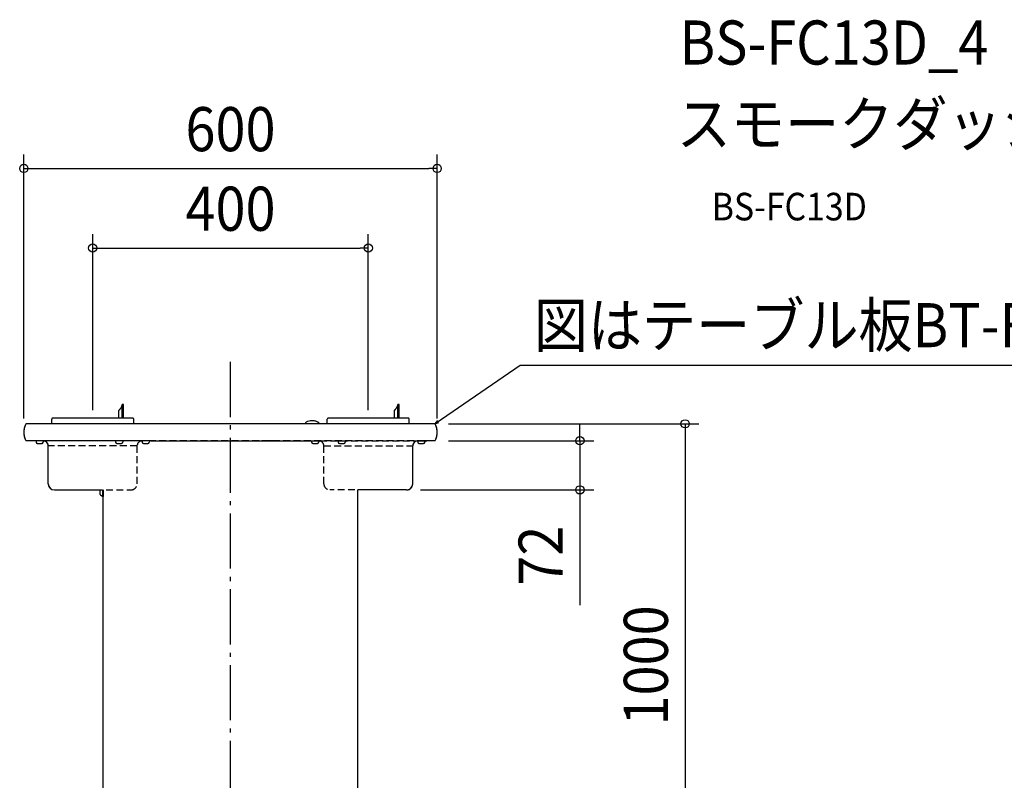
# Model space of a CAD drawing. Extents: x -510 to 2050, y -631 to 1588.
# Drawn here: x -306 to 1123, y 484 to 1588 of the extents above; entities that cross this region are included whole.
import ezdxf
from ezdxf.enums import TextEntityAlignment as Align

# ---------------------------------------------------------------- set-up
doc = ezdxf.new("R2010")
doc.units = 0
doc.header["$LTSCALE"] = 20
doc.header["$PDMODE"] = 3
doc.header["$PDSIZE"] = -2
doc.linetypes.add('DASHDOT', pattern=[5.5, 4, -0.6, 0.3, -0.6])
doc.linetypes.add('DASHED', pattern=[0.75, 0.5, -0.25])
doc.layers.get('DEFPOINTS').update_dxf_attribs({"linetype": 'CONTINUOUS'})
for name, color, linetype in [('BASIS', 6, 'DASHDOT'), ('DETAIL', 5, 'CONTINUOUS'), ('ETC', 61, 'CONTINUOUS'), ('NOTE', 4, 'CONTINUOUS'), ('OUTLINE', 3, 'CONTINUOUS'), ('SIZE', 30, 'CONTINUOUS')]:
    doc.layers.add(name, color=color, linetype=linetype)
doc.styles.get("Standard").update_dxf_attribs({"font": 'SIMPLEX.shx', "width": 0.9, "height": 64, "bigfont": 'BIGFONT.shx'})

msp = doc.modelspace()

# ---------------------------------------------------------------- linework, layer by layer
at = {"layer": 'BASIS', "color": 6, "linetype": 'DASHDOT'}
msp.add_line((0, -89), (0, 1090.9), dxfattribs=at)
at = {"layer": 'DEFPOINTS', "color": 30, "linetype": 'CONTINUOUS'}
for p in [(300, 1371.8), (200, 1256.3), (-200, 1001.1), (200, 1001.1), (296.4, 1001.1), (-300, 988.8), (300, 988.8), (296.4, 976.6), (255.7, 905.3), (507.2, 905.3)]:
    msp.add_point(p, dxfattribs=at)
at = {"layer": 'DETAIL', "color": 5, "linetype": 'DASHED'}
for p, q in [((-157.1, 1028.9), (-157.1, 1029.3)), ((-157.1, 1009.3), (-157.1, 1029.3)), ((-155.1, 1029.3), (-157.1, 1029.3)), ((-155.1, 1009.3), (-155.1, 1029.3)), ((242.9, 1028.9), (242.9, 1029.3)), ((242.9, 1009.3), (242.9, 1029.3)), ((244.9, 1029.3), (242.9, 1029.3)), ((244.9, 1009.3), (244.9, 1029.3)), ((-162, 1020.6), (-161.8, 1020.8)), ((-162, 1009.3), (-162, 1020.6)), ((-161.8, 1020.8), (-161.6, 1020.9)), ((-161.6, 1020.9), (-161.3, 1021.2)), ((-161.6, 1020.9), (-161.6, 1020.9)), ((-161.3, 1021.2), (-161.1, 1021.4)), ((-161.1, 1021.4), (-160.9, 1021.7)), ((-161.1, 1021.4), (-161.1, 1021.4)), ((-160.9, 1021.7), (-160.7, 1021.9)), ((-160.7, 1021.9), (-160.4, 1022.2)), ((-160.7, 1021.9), (-160.7, 1021.9)), ((-160.4, 1022.2), (-160.2, 1022.4)), ((-160.2, 1022.4), (-160, 1022.7)), ((-160.2, 1022.4), (-160.2, 1022.4)), ((-160, 1022.7), (-159.8, 1022.9)), ((-159.8, 1022.9), (-159.6, 1023.2)), ((-159.8, 1022.9), (-159.8, 1022.9)), ((-159.6, 1023.2), (-159.5, 1023.4)), ((-159.5, 1023.4), (-159.3, 1023.7)), ((-159.5, 1023.4), (-159.5, 1023.4)), ((-159.3, 1023.7), (-159.1, 1023.9)), ((-159.1, 1023.9), (-158.9, 1024.2)), ((-159.1, 1023.9), (-159.1, 1023.9)), ((-158.9, 1024.2), (-158.8, 1024.4)), ((-158.8, 1024.4), (-158.6, 1024.7)), ((-158.8, 1024.4), (-158.8, 1024.4)), ((-158.6, 1024.7), (-158.5, 1024.9)), ((-158.5, 1024.9), (-158.4, 1025.2)), ((-158.5, 1024.9), (-158.5, 1024.9)), ((-158.4, 1025.2), (-158.2, 1025.4)), ((-158.2, 1025.4), (-158.1, 1025.7)), ((-158.2, 1025.4), (-158.2, 1025.4)), ((-158.1, 1025.7), (-158, 1025.9)), ((-158, 1025.9), (-157.9, 1026.2)), ((-158, 1025.9), (-158, 1025.9)), ((-157.9, 1026.2), (-157.8, 1026.4)), ((-157.8, 1026.4), (-157.7, 1026.7)), ((-157.8, 1026.4), (-157.8, 1026.4)), ((-157.7, 1026.7), (-157.6, 1026.9)), ((-157.6, 1026.9), (-157.5, 1027.2)), ((-157.6, 1026.9), (-157.6, 1026.9)), ((-157.5, 1027.2), (-157.4, 1027.4)), ((-157.4, 1027.4), (-157.3, 1027.7)), ((-157.4, 1027.4), (-157.4, 1027.4)), ((-157.3, 1027.9), (-157.2, 1028.2)), ((-157.3, 1027.7), (-157.3, 1027.9)), ((-157.3, 1027.9), (-157.3, 1027.9)), ((-157.2, 1028.4), (-157.1, 1028.9)), ((-157.2, 1028.2), (-157.2, 1028.4)), ((-157.2, 1028.4), (-157.2, 1028.4)), ((238, 1020.6), (238.2, 1020.8)), ((238, 1009.3), (238, 1020.6)), ((238.2, 1020.8), (238.4, 1020.9)), ((238.4, 1020.9), (238.7, 1021.2)), ((238.4, 1020.9), (238.4, 1020.9)), ((238.7, 1021.2), (238.9, 1021.4)), ((238.9, 1021.4), (239.1, 1021.7)), ((238.9, 1021.4), (238.9, 1021.4)), ((239.1, 1021.7), (239.3, 1021.9)), ((239.3, 1021.9), (239.6, 1022.2)), ((239.3, 1021.9), (239.3, 1021.9)), ((239.6, 1022.2), (239.8, 1022.4)), ((239.8, 1022.4), (240, 1022.7)), ((239.8, 1022.4), (239.8, 1022.4)), ((240, 1022.7), (240.2, 1022.9)), ((240.2, 1022.9), (240.4, 1023.2)), ((240.2, 1022.9), (240.2, 1022.9)), ((240.4, 1023.2), (240.5, 1023.4)), ((240.5, 1023.4), (240.7, 1023.7)), ((240.5, 1023.4), (240.5, 1023.4)), ((240.7, 1023.7), (240.9, 1023.9)), ((240.9, 1023.9), (241.1, 1024.2)), ((240.9, 1023.9), (240.9, 1023.9)), ((241.1, 1024.2), (241.2, 1024.4)), ((241.2, 1024.4), (241.4, 1024.7)), ((241.2, 1024.4), (241.2, 1024.4)), ((241.4, 1024.7), (241.5, 1024.9)), ((241.5, 1024.9), (241.6, 1025.2)), ((241.5, 1024.9), (241.5, 1024.9)), ((241.6, 1025.2), (241.8, 1025.4)), ((241.8, 1025.4), (241.9, 1025.7)), ((241.8, 1025.4), (241.8, 1025.4)), ((241.9, 1025.7), (242, 1025.9)), ((242, 1025.9), (242.1, 1026.2)), ((242, 1025.9), (242, 1025.9)), ((242.1, 1026.2), (242.2, 1026.4)), ((242.2, 1026.4), (242.3, 1026.7)), ((242.2, 1026.4), (242.2, 1026.4)), ((242.3, 1026.7), (242.4, 1026.9)), ((242.4, 1026.9), (242.5, 1027.2)), ((242.4, 1026.9), (242.4, 1026.9)), ((242.5, 1027.2), (242.6, 1027.4)), ((242.6, 1027.4), (242.7, 1027.7)), ((242.6, 1027.4), (242.6, 1027.4)), ((242.7, 1027.9), (242.8, 1028.2)), ((242.7, 1027.7), (242.7, 1027.9)), ((242.7, 1027.9), (242.7, 1027.9)), ((242.8, 1028.4), (242.9, 1028.9)), ((242.8, 1028.2), (242.8, 1028.4)), ((242.8, 1028.4), (242.8, 1028.4)), ((296.4, 1001.1), (-296.4, 1001.1)), ((-259.5, 1001.1), (-259.5, 1007.7)), ((-142.1, 1009.3), (-257.9, 1009.3)), ((-140.5, 1001.1), (-140.5, 1007.7)), ((140.5, 1001.1), (140.5, 1007.7)), ((257.9, 1009.3), (142.1, 1009.3)), ((259.5, 1001.1), (259.5, 1007.7)), ((296.4, 976.6), (-296.4, 976.6)), ((-285, 976.6), (-285, 976.3)), ((-115, 976.3), (-285, 976.3)), ((-271.8, 976.3), (-282.3, 976.3)), ((-282.3, 976.3), (-282.3, 974.8)), ((-275.4, 976.6), (-275.4, 976.3)), ((-271.8, 976.3), (-271.8, 974.8)), ((-156.3, 976.3), (-166.8, 976.3)), ((-166.8, 976.3), (-166.8, 974.8)), ((-156.3, 976.3), (-156.3, 974.8)), ((-117.8, 976.3), (-128.3, 976.3)), ((-128.3, 976.3), (-128.3, 974.8)), ((-117.8, 976.3), (-117.8, 974.8)), ((-115, 976.3), (-115, 976.6)), ((115, 976.3), (115, 976.6)), ((115, 976.3), (285, 976.3)), ((117.7, 976.3), (128.2, 976.3)), ((117.7, 976.3), (117.7, 974.8)), ((128.2, 976.3), (128.2, 974.8)), ((156.2, 976.3), (166.7, 976.3)), ((156.2, 976.3), (156.2, 974.8)), ((166.7, 976.3), (166.7, 974.8)), ((271.7, 976.3), (282.2, 976.3)), ((271.7, 976.3), (271.7, 974.8)), ((275.4, 976.6), (275.4, 976.3)), ((282.2, 976.3), (282.2, 974.8)), ((285, 976.6), (285, 976.3)), ((-264.5, 914.1), (-264.5, 969.1)), ((-135.5, 969.1), (-263.7, 969.1)), ((-135.5, 914.1), (-135.5, 969.1)), ((135.5, 969.1), (263.7, 969.1)), ((135.5, 914.1), (135.5, 969.1)), ((264.5, 914.1), (264.5, 969.1)), ((-255.7, 905.3), (-144.3, 905.3)), ((-189, 898.7), (-189, 905.3)), ((-186, 905.3), (-186, 895.6)), ((-185, 905.3), (-185, 895.6)), ((255.7, 905.3), (144.3, 905.3)), ((-186, 895.6), (-188.1, 897)), ((-185, 895.6), (-186, 895.6))]:
    msp.add_line(p, q, dxfattribs=at)
at = {"layer": 'DETAIL', "color": 4, "linetype": 'CONTINUOUS'}
for p, q in [((296.4, 1001.1), (306.3, 1007.9)), ((300.4, 1005.8), (296.4, 1001.1)), ((296.4, 1001.1), (302.2, 1003.2))]:
    msp.add_line(p, q, dxfattribs=at)
at = {"layer": 'DETAIL', "color": 5, "linetype": 'CONTINUOUS'}
for p, q in [((-115, 976.6), (115, 976.6)), ((69.8, 976.6), (45.7, 976.6)), ((50.7, 976.6), (50.7, 976)), ((-185, 46.6), (-185, 905.3)), ((185, 46.6), (185, 905.3))]:
    msp.add_line(p, q, dxfattribs=at)
at = {"layer": 'DETAIL', "color": 5, "linetype": 'DASHED'}
for centre, radius, start, end in [((-273.5, 988.8), 26.5, 153.8325, 206.1675), ((-296.4, 1000.1), 1, 90, 153.8325), ((-296.4, 1000.1), 1, 90, 153.8325), ((-257.9, 1007.7), 1.6, 90, 180), ((-142.1, 1007.7), 1.6, 0, 90), ((111, 1001.2), 2.5, 118.6021, 182.0226), ((118.5, 987.4), 18.2, 62.4029, 118.6021), ((125.5, 1000.9), 3, 4.3099, 62.4029), ((142.1, 1007.7), 1.6, 90, 180), ((257.9, 1007.7), 1.6, 0, 90), ((296.4, 1000.1), 1, 26.1675, 90), ((296.4, 1000.1), 1, 26.1675, 90), ((273.5, 988.8), 26.5, 333.8325, 26.1675), ((-296.4, 977.6), 1, 206.1675, 270), ((-280.4, 974.8), 1.9, 180, 253.9272), ((-277, 986.4), 14, 253.9271, 286.0728), ((-273.7, 974.8), 1.9, 286.0729, 0), ((-271.7, 969.1), 7.2, 0, 90), ((-164.9, 974.8), 1.9, 180, 253.9272), ((-161.5, 986.4), 14, 253.9271, 286.0728), ((-158.2, 974.8), 1.9, 286.0729, 0), ((-128.3, 969.1), 7.2, 90, 180), ((-126.4, 974.8), 1.9, 180, 253.9272), ((-123, 986.4), 14, 253.9271, 286.0728), ((-119.7, 974.8), 1.9, 286.0729, 0), ((119.6, 974.8), 1.9, 180, 253.9271), ((123, 986.4), 14, 253.9272, 286.0729), ((126.3, 974.8), 1.9, 286.0728, 0), ((128.3, 969.1), 7.2, 0, 90), ((158.1, 974.8), 1.9, 180, 253.9271), ((161.5, 986.4), 14, 253.9272, 286.0729), ((164.8, 974.8), 1.9, 286.0728, 0), ((271.7, 969.1), 7.2, 90, 180), ((273.6, 974.8), 1.9, 180, 253.9271), ((277, 986.4), 14, 253.9272, 286.0729), ((280.3, 974.8), 1.9, 286.0728, 0), ((296.4, 977.6), 1, 270, 333.8325), ((296.4, 977.6), 1, 270, 333.8325), ((-255.7, 914.1), 8.8, 180, 270), ((-144.3, 914.1), 8.8, 270, 0), ((144.3, 914.1), 8.8, 180, 270), ((255.7, 914.1), 8.8, 270, 0), ((-187, 898.7), 2, 180, 236.3099)]:
    msp.add_arc(centre, radius, start, end, dxfattribs=at)
at = {"layer": 'DETAIL', "color": 5, "linetype": 'CONTINUOUS'}
msp.add_arc((45.6, 975.6), 1, 82.2383, 90, dxfattribs=at)
at = {"layer": 'NOTE', "color": 4, "linetype": 'CONTINUOUS'}
for p, q in [((306.3, 1007.9), (420.5, 1086.2)), ((420.5, 1086.2), (2002.5, 1086.2))]:
    msp.add_line(p, q, dxfattribs=at)
at = {"layer": 'OUTLINE', "color": 3, "linetype": 'CONTINUOUS'}
for p, q in [((-157.1, 1028.9), (-157.1, 1029.3)), ((-157.1, 1009.3), (-157.1, 1029.3)), ((-155.1, 1029.3), (-157.1, 1029.3)), ((-155.1, 1009.3), (-155.1, 1029.3)), ((242.9, 1028.9), (242.9, 1029.3)), ((242.9, 1009.3), (242.9, 1029.3)), ((244.9, 1029.3), (242.9, 1029.3)), ((244.9, 1009.3), (244.9, 1029.3)), ((-162, 1020.6), (-161.8, 1020.8)), ((-162, 1009.3), (-162, 1020.6)), ((-161.8, 1020.8), (-161.6, 1020.9)), ((-161.6, 1020.9), (-161.3, 1021.2)), ((-161.6, 1020.9), (-161.6, 1020.9)), ((-161.3, 1021.2), (-161.1, 1021.4)), ((-161.1, 1021.4), (-160.9, 1021.7)), ((-161.1, 1021.4), (-161.1, 1021.4)), ((-160.9, 1021.7), (-160.7, 1021.9)), ((-160.7, 1021.9), (-160.4, 1022.2)), ((-160.7, 1021.9), (-160.7, 1021.9)), ((-160.4, 1022.2), (-160.2, 1022.4)), ((-160.2, 1022.4), (-160, 1022.7)), ((-160.2, 1022.4), (-160.2, 1022.4)), ((-160, 1022.7), (-159.8, 1022.9)), ((-159.8, 1022.9), (-159.6, 1023.2)), ((-159.8, 1022.9), (-159.8, 1022.9)), ((-159.6, 1023.2), (-159.5, 1023.4)), ((-159.5, 1023.4), (-159.3, 1023.7)), ((-159.5, 1023.4), (-159.5, 1023.4)), ((-159.3, 1023.7), (-159.1, 1023.9)), ((-159.1, 1023.9), (-158.9, 1024.2)), ((-159.1, 1023.9), (-159.1, 1023.9)), ((-158.9, 1024.2), (-158.8, 1024.4)), ((-158.8, 1024.4), (-158.6, 1024.7)), ((-158.8, 1024.4), (-158.8, 1024.4)), ((-158.6, 1024.7), (-158.5, 1024.9)), ((-158.5, 1024.9), (-158.4, 1025.2)), ((-158.5, 1024.9), (-158.5, 1024.9)), ((-158.4, 1025.2), (-158.2, 1025.4)), ((-158.2, 1025.4), (-158.1, 1025.7)), ((-158.2, 1025.4), (-158.2, 1025.4)), ((-158.1, 1025.7), (-158, 1025.9)), ((-158, 1025.9), (-157.9, 1026.2)), ((-158, 1025.9), (-158, 1025.9)), ((-157.9, 1026.2), (-157.8, 1026.4)), ((-157.8, 1026.4), (-157.7, 1026.7)), ((-157.8, 1026.4), (-157.8, 1026.4)), ((-157.7, 1026.7), (-157.6, 1026.9)), ((-157.6, 1026.9), (-157.5, 1027.2)), ((-157.6, 1026.9), (-157.6, 1026.9)), ((-157.5, 1027.2), (-157.4, 1027.4)), ((-157.4, 1027.4), (-157.3, 1027.7)), ((-157.4, 1027.4), (-157.4, 1027.4)), ((-157.3, 1027.9), (-157.2, 1028.2)), ((-157.3, 1027.7), (-157.3, 1027.9)), ((-157.3, 1027.9), (-157.3, 1027.9)), ((-157.2, 1028.4), (-157.1, 1028.9)), ((-157.2, 1028.2), (-157.2, 1028.4)), ((-157.2, 1028.4), (-157.2, 1028.4)), ((238, 1020.6), (238.2, 1020.8)), ((238, 1009.3), (238, 1020.6)), ((238.2, 1020.8), (238.4, 1020.9)), ((238.4, 1020.9), (238.7, 1021.2)), ((238.4, 1020.9), (238.4, 1020.9)), ((238.7, 1021.2), (238.9, 1021.4)), ((238.9, 1021.4), (239.1, 1021.7)), ((238.9, 1021.4), (238.9, 1021.4)), ((239.1, 1021.7), (239.3, 1021.9)), ((239.3, 1021.9), (239.6, 1022.2)), ((239.3, 1021.9), (239.3, 1021.9)), ((239.6, 1022.2), (239.8, 1022.4)), ((239.8, 1022.4), (240, 1022.7)), ((239.8, 1022.4), (239.8, 1022.4)), ((240, 1022.7), (240.2, 1022.9)), ((240.2, 1022.9), (240.4, 1023.2)), ((240.2, 1022.9), (240.2, 1022.9)), ((240.4, 1023.2), (240.5, 1023.4)), ((240.5, 1023.4), (240.7, 1023.7)), ((240.5, 1023.4), (240.5, 1023.4)), ((240.7, 1023.7), (240.9, 1023.9)), ((240.9, 1023.9), (241.1, 1024.2)), ((240.9, 1023.9), (240.9, 1023.9)), ((241.1, 1024.2), (241.2, 1024.4)), ((241.2, 1024.4), (241.4, 1024.7)), ((241.2, 1024.4), (241.2, 1024.4)), ((241.4, 1024.7), (241.5, 1024.9)), ((241.5, 1024.9), (241.6, 1025.2)), ((241.5, 1024.9), (241.5, 1024.9)), ((241.6, 1025.2), (241.8, 1025.4)), ((241.8, 1025.4), (241.9, 1025.7)), ((241.8, 1025.4), (241.8, 1025.4)), ((241.9, 1025.7), (242, 1025.9)), ((242, 1025.9), (242.1, 1026.2)), ((242, 1025.9), (242, 1025.9)), ((242.1, 1026.2), (242.2, 1026.4)), ((242.2, 1026.4), (242.3, 1026.7)), ((242.2, 1026.4), (242.2, 1026.4)), ((242.3, 1026.7), (242.4, 1026.9)), ((242.4, 1026.9), (242.5, 1027.2)), ((242.4, 1026.9), (242.4, 1026.9)), ((242.5, 1027.2), (242.6, 1027.4)), ((242.6, 1027.4), (242.7, 1027.7)), ((242.6, 1027.4), (242.6, 1027.4)), ((242.7, 1027.9), (242.8, 1028.2)), ((242.7, 1027.7), (242.7, 1027.9)), ((242.7, 1027.9), (242.7, 1027.9)), ((242.8, 1028.4), (242.9, 1028.9)), ((242.8, 1028.2), (242.8, 1028.4)), ((242.8, 1028.4), (242.8, 1028.4)), ((296.4, 1001.1), (-296.4, 1001.1)), ((-259.5, 1001.1), (-259.5, 1007.7)), ((-142.1, 1009.3), (-257.9, 1009.3)), ((-140.5, 1001.1), (-140.5, 1007.7)), ((140.5, 1001.1), (140.5, 1007.7)), ((257.9, 1009.3), (142.1, 1009.3)), ((259.5, 1001.1), (259.5, 1007.7)), ((-282.3, 976.6), (-296.4, 976.6)), ((-285, 976.6), (-285, 976.3)), ((-271.8, 976.3), (-282.3, 976.3)), ((-282.3, 976.3), (-282.3, 974.8)), ((-275.4, 976.6), (-275.4, 976.3)), ((-271.8, 976.3), (-271.8, 974.8)), ((296.4, 976.6), (271.7, 976.6)), ((271.7, 976.3), (282.2, 976.3)), ((271.7, 976.3), (271.7, 974.8)), ((275.4, 976.6), (275.4, 976.3)), ((282.2, 976.3), (282.2, 974.8)), ((285, 976.6), (285, 976.3)), ((-264.5, 914.1), (-264.5, 969.1)), ((264.5, 914.1), (264.5, 969.1)), ((-255.7, 905.3), (-189, 905.3)), ((-189, 898.7), (-189, 905.3)), ((-186, 905.3), (-186, 895.6)), ((-185, 46.6), (-185, 905.3)), ((-185, 905.3), (-185, 895.6)), ((255.7, 905.3), (185, 905.3)), ((185, 46.6), (185, 905.3)), ((-186, 895.6), (-188.1, 897)), ((-185, 895.6), (-186, 895.6))]:
    msp.add_line(p, q, dxfattribs=at)
for centre, radius, start, end in [((-273.5, 988.8), 26.5, 153.8325, 206.1675), ((-296.4, 1000.1), 1, 90, 153.8325), ((-296.4, 1000.1), 1, 90, 153.8325), ((-257.9, 1007.7), 1.6, 90, 180), ((-142.1, 1007.7), 1.6, 0, 90), ((111, 1001.2), 2.5, 118.6021, 182.0226), ((118.5, 987.4), 18.2, 62.4029, 118.6021), ((125.5, 1000.9), 3, 4.3099, 62.4029), ((142.1, 1007.7), 1.6, 90, 180), ((257.9, 1007.7), 1.6, 0, 90), ((296.4, 1000.1), 1, 26.1675, 90), ((296.4, 1000.1), 1, 26.1675, 90), ((273.5, 988.8), 26.5, 333.8325, 26.1675), ((-296.4, 977.6), 1, 206.1675, 270), ((-280.4, 974.8), 1.9, 180, 253.9272), ((-277, 986.4), 14, 253.9271, 286.0728), ((-273.7, 974.8), 1.9, 286.0729, 0), ((-271.7, 969.1), 7.2, 0, 90), ((271.7, 969.1), 7.2, 90, 180), ((273.6, 974.8), 1.9, 180, 253.9271), ((277, 986.4), 14, 253.9272, 286.0729), ((280.3, 974.8), 1.9, 286.0728, 0), ((296.4, 977.6), 1, 270, 333.8325), ((296.4, 977.6), 1, 270, 333.8325), ((-255.7, 914.1), 8.8, 180, 270), ((255.7, 914.1), 8.8, 270, 0), ((-187, 898.7), 2, 180, 236.3099)]:
    msp.add_arc(centre, radius, start, end, dxfattribs=at)
at = {"layer": 'SIZE', "color": 30, "linetype": 'CONTINUOUS'}
for p, q in [((-300, 1008.8), (-300, 1391.8)), ((300, 1008.8), (300, 1391.8)), ((-300, 1371.8), (-288, 1371.8)), ((-288, 1371.8), (288, 1371.8)), ((300, 1371.8), (288, 1371.8)), ((-200, 1021.1), (-200, 1276.3)), ((200, 1021.1), (200, 1276.3)), ((-200, 1256.3), (-188, 1256.3)), ((-188, 1256.3), (188, 1256.3)), ((200, 1256.3), (188, 1256.3)), ((316.4, 1001.1), (679.9, 1001.1)), ((507.2, 988.6), (507.2, 1000.6)), ((659.9, 1001.1), (659.9, 989.1)), ((507.2, 976.6), (507.2, 988.6)), ((659.9, 989.1), (659.9, 12)), ((316.4, 976.6), (527.2, 976.6)), ((507.2, 976.6), (507.2, 905.3)), ((275.7, 905.3), (527.2, 905.3)), ((507.2, 905.3), (507.2, 893.3)), ((507.2, 893.3), (507.2, 738))]:
    msp.add_line(p, q, dxfattribs=at)
for centre in [(-300, 1371.8), (300, 1371.8), (-200, 1256.3), (200, 1256.3), (659.9, 1001.1), (507.2, 976.6), (507.2, 905.3)]:
    msp.add_circle(centre, 6, dxfattribs=at)

# ---------------------------------------------------------------- texts
at = {"layer": 'ETC', "color": 61, "linetype": 'CONTINUOUS', "width": 0.9}
for s, height, p in [('BS-FC13D_4', 64, (652, 1522.5)), ('スモークダッシュ', 64, (647.8, 1404.5)), ('BS-FC13D', 40, (698.5, 1296.4))]:
    msp.add_text(s, height=height, dxfattribs=at).set_placement(p)
at = {"layer": 'NOTE', "color": 4, "linetype": 'CONTINUOUS', "width": 0.9}
msp.add_text('図はテーブル板BT-F60AD（別売）との組合せ', height=64, dxfattribs=at).set_placement((440.2, 1112.3))
at = {"layer": 'SIZE', "color": 30, "linetype": 'CONTINUOUS', "width": 0.9}
for s, p in [('600', (0, 1396.8)), ('400', (0, 1281.3))]:
    msp.add_text(s, height=64, dxfattribs=at).set_placement(p, align=Align.CENTER)
for s, p in [('72', (482.2, 809.7)), ('1000', (634.9, 650.5))]:
    msp.add_text(s, height=64, rotation=90, dxfattribs=at).set_placement(p, align=Align.CENTER)

doc.saveas('drawing.dxf')
